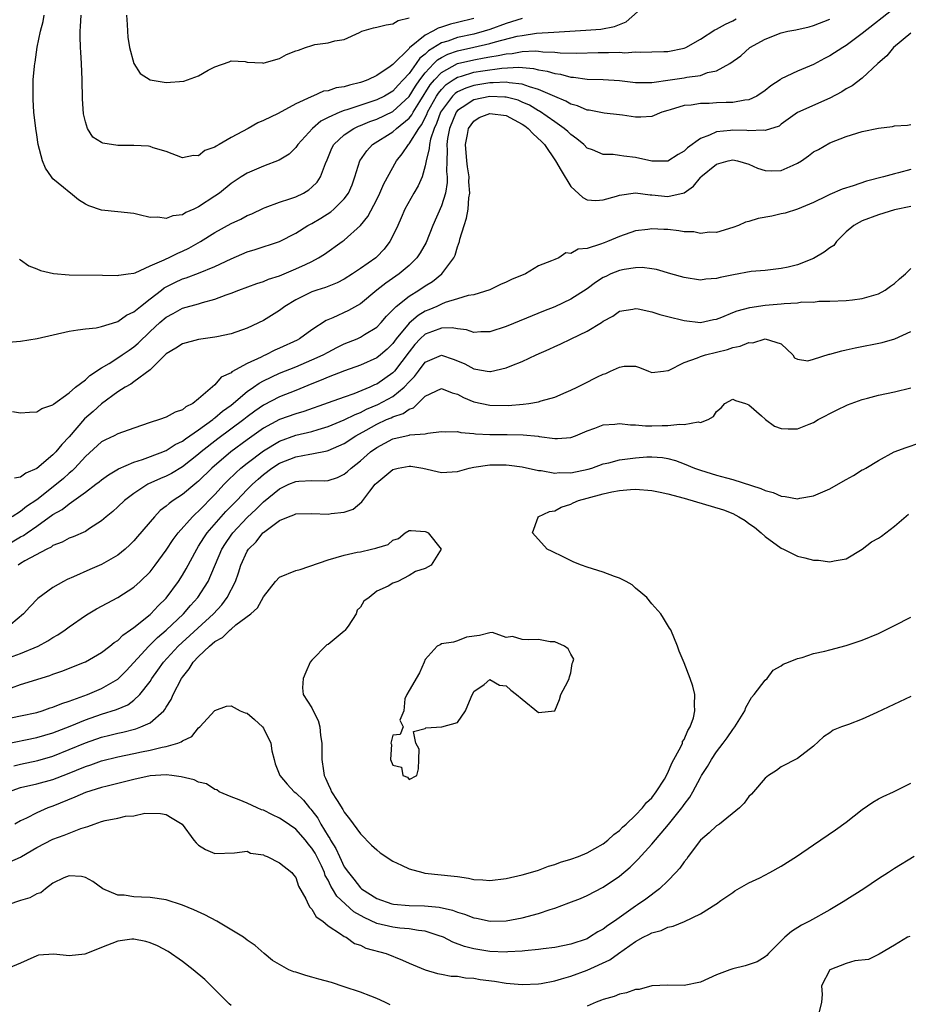
# Model space of a CAD drawing. Units: inches. Extents: x 2532000 to 2535000, y 1548000 to 1551000.
# Drawn here: x 2532135 to 2532245, y 1548465 to 1548586 of the extents above; entities that cross this region are included whole.
import ezdxf

# ---------------------------------------------------------------- set-up
doc = ezdxf.new("R2010")
doc.units = ezdxf.units.IN
doc.header["$MEASUREMENT"] = 0
doc.layers.add('LD25321548_2ft', color=43, linetype='Continuous')

msp = doc.modelspace()

# ---------------------------------------------------------------- linework, layer by layer
at = {"layer": 'LD25321548_2ft'}
for points, elevation in [([(2532134.85, 1548556.85), (2532135, 1548556.76), (2532136.01, 1548556.01), (2532137, 1548555.64), (2532137.44, 1548555.44), (2532139.08, 1548555.08), (2532141, 1548554.89), (2532145.13, 1548554.87), (2532147, 1548554.81), (2532147.14, 1548554.86), (2532148.29, 1548555), (2532149, 1548555.1), (2532149.14, 1548555.14), (2532151, 1548555.99), (2532152.74, 1548556.74), (2532153, 1548556.88), (2532153.27, 1548557), (2532154.41, 1548557.59), (2532155, 1548557.81), (2532155.79, 1548558.21), (2532157.23, 1548559), (2532159, 1548560.13), (2532161, 1548561.23), (2532162.21, 1548561.79), (2532163, 1548562.21), (2532163.56, 1548562.44), (2532165, 1548563.14), (2532165.21, 1548563.21), (2532167, 1548563.88), (2532168.28, 1548564.28), (2532169, 1548564.53), (2532169.96, 1548565), (2532170.6, 1548565.4), (2532171, 1548565.72), (2532171.64, 1548566.36), (2532172.05, 1548567), (2532172.67, 1548568.67), (2532172.88, 1548569.12), (2532173.45, 1548570.55), (2532173.69, 1548571), (2532175, 1548572.21), (2532176.16, 1548573), (2532176.74, 1548573.26), (2532177, 1548573.35), (2532178.15, 1548573.85), (2532179, 1548574.14), (2532181, 1548575.08), (2532183, 1548576.96), (2532183.78, 1548578.22), (2532184.33, 1548579), (2532185, 1548579.88), (2532186.05, 1548581), (2532186.52, 1548581.48), (2532187, 1548581.77), (2532187.81, 1548582.19), (2532189, 1548582.59), (2532191, 1548583.03), (2532193, 1548583.48), (2532193.69, 1548583.69), (2532196.38, 1548584.38), (2532197, 1548584.5), (2532198.75, 1548584.75), (2532200.9, 1548584.9), (2532204.86, 1548585.14), (2532206.72, 1548585.28), (2532208.41, 1548585.59), (2532209, 1548585.83), (2532209.84, 1548586.16), (2532213, 1548589.02)], 7742), ([(2532243, 1548587.85), (2532239, 1548584.71), (2532237, 1548583.24), (2532236.59, 1548583), (2532235, 1548581.96), (2532234.35, 1548581.65), (2532233, 1548580.9), (2532231, 1548580.08), (2532229, 1548579.11), (2532228.85, 1548579), (2532227.73, 1548578.27), (2532227, 1548577.69), (2532225.96, 1548577), (2532225, 1548576.52), (2532224.48, 1548576.48), (2532223, 1548576.21), (2532222.2, 1548576.2), (2532221, 1548576.15), (2532220.08, 1548576.08), (2532219, 1548576.06), (2532217.88, 1548575.88), (2532217, 1548575.81), (2532215.29, 1548575.29), (2532215, 1548575.22), (2532214.26, 1548575), (2532213, 1548574.47), (2532211.63, 1548574.37), (2532211, 1548574.4), (2532209.38, 1548574.62), (2532209, 1548574.69), (2532207.13, 1548574.87), (2532205.24, 1548575.24), (2532205, 1548575.26), (2532203.8, 1548575.8), (2532203, 1548576.01), (2532202.38, 1548576.38), (2532201, 1548576.95), (2532199, 1548577.82), (2532197.88, 1548578.12), (2532197, 1548578.46), (2532195.38, 1548578.62), (2532195, 1548578.71), (2532193.38, 1548578.62), (2532193, 1548578.63), (2532191, 1548578.32), (2532190.01, 1548577.99), (2532189, 1548577.53), (2532188.69, 1548577.31), (2532188.38, 1548577), (2532187, 1548575.18), (2532186.9, 1548575), (2532186.41, 1548573.59), (2532186.12, 1548573), (2532185.65, 1548571.65), (2532185.52, 1548571), (2532185.5, 1548570.5), (2532185.12, 1548569), (2532185, 1548568.36), (2532184.61, 1548567), (2532184.12, 1548565.88), (2532183.6, 1548565), (2532182.49, 1548563), (2532182.04, 1548561.96), (2532181.6, 1548561), (2532181, 1548559.7), (2532180.63, 1548559), (2532179.92, 1548558.08), (2532179, 1548557.1), (2532178.89, 1548557), (2532177, 1548555.66), (2532176.02, 1548555), (2532175, 1548554.35), (2532174.1, 1548553.9), (2532172.68, 1548553.32), (2532171.6, 1548553), (2532171, 1548552.79), (2532169, 1548551.8), (2532167.66, 1548551), (2532167, 1548550.49), (2532165, 1548549.25), (2532163, 1548548.31), (2532161, 1548547.6), (2532159.25, 1548547.25), (2532159, 1548547.19), (2532157, 1548546.9), (2532155, 1548546.35), (2532154.18, 1548545.82), (2532153, 1548545.14), (2532151, 1548543.14), (2532149, 1548541.65), (2532148.64, 1548541.36), (2532147.93, 1548541), (2532147, 1548540.43), (2532145, 1548538.96), (2532143.98, 1548538.02), (2532142.91, 1548537.09), (2532141, 1548534.85), (2532140.08, 1548533.92), (2532139.35, 1548533), (2532139, 1548532.64), (2532137, 1548530.96), (2532135.63, 1548530.37), (2532135, 1548529.88), (2532134.24, 1548529.76)], 7748), ([(2532197, 1548586.59), (2532195, 1548585.98), (2532193, 1548585.23), (2532192.29, 1548585), (2532191, 1548584.66), (2532189, 1548584.23), (2532187.8, 1548583.8), (2532187, 1548583.58), (2532185.4, 1548582.6), (2532185, 1548582.19), (2532184.33, 1548581.67), (2532183.88, 1548581), (2532183, 1548579.79), (2532182.28, 1548579), (2532181.66, 1548578.34), (2532181, 1548577.61), (2532179.98, 1548577), (2532179, 1548576.52), (2532175.3, 1548575.3), (2532175, 1548575.21), (2532174.45, 1548575), (2532173, 1548574.34), (2532172.11, 1548573.89), (2532171.07, 1548573), (2532169.24, 1548571), (2532169, 1548570.64), (2532168.17, 1548569.83), (2532166.94, 1548569.06), (2532165, 1548568.31), (2532163, 1548567.48), (2532162.24, 1548567), (2532161, 1548566.18), (2532159.57, 1548565), (2532159, 1548564.61), (2532157, 1548563.29), (2532156.39, 1548563), (2532155.41, 1548562.59), (2532155, 1548562.32), (2532153.81, 1548562.19), (2532153, 1548561.85), (2532151.97, 1548562.03), (2532151, 1548561.98), (2532149.67, 1548562.33), (2532149, 1548562.46), (2532147, 1548562.7), (2532145, 1548562.89), (2532143.43, 1548563.43), (2532143, 1548563.63), (2532142.16, 1548564.16), (2532141.17, 1548565), (2532141, 1548565.1), (2532140.31, 1548565.69), (2532139, 1548566.77), (2532138.83, 1548567), (2532138.08, 1548568.08), (2532137.71, 1548569), (2532137.17, 1548571), (2532137, 1548572.19), (2532136.87, 1548573), (2532136.65, 1548575), (2532136.55, 1548576.55), (2532136.54, 1548577), (2532136.57, 1548577.43), (2532136.57, 1548579), (2532136.71, 1548580.71), (2532136.75, 1548581), (2532136.8, 1548581.2), (2532137.05, 1548583.05), (2532137.45, 1548585), (2532137.79, 1548586.21), (2532137.93, 1548587)], 7740), ([(2532191, 1548586.6), (2532189, 1548586.07), (2532188.12, 1548585.88), (2532187, 1548585.5), (2532186.6, 1548585.4), (2532185.96, 1548585), (2532185, 1548584.52), (2532183.06, 1548582.94), (2532183, 1548582.86), (2532181, 1548580.9), (2532180.65, 1548580.65), (2532179, 1548579.55), (2532177.89, 1548579), (2532177.23, 1548578.77), (2532177, 1548578.68), (2532175.64, 1548578.36), (2532175, 1548578.12), (2532173.99, 1548578.01), (2532173, 1548577.64), (2532172.41, 1548577.59), (2532171.11, 1548577), (2532171, 1548576.96), (2532170.91, 1548576.91), (2532169, 1548576.04), (2532166.83, 1548574.83), (2532165, 1548573.98), (2532164.31, 1548573.69), (2532163.13, 1548573), (2532161, 1548571.87), (2532159.53, 1548571), (2532159.18, 1548570.82), (2532159, 1548570.67), (2532157.75, 1548570.25), (2532157, 1548569.62), (2532156.35, 1548569.65), (2532155, 1548569.37), (2532153, 1548570.16), (2532151.39, 1548570.61), (2532151, 1548570.77), (2532150.8, 1548570.8), (2532149, 1548570.89), (2532147, 1548570.89), (2532145.16, 1548571.16), (2532145, 1548571.24), (2532143.91, 1548571.91), (2532143.26, 1548573), (2532143, 1548573.81), (2532142.79, 1548574.79), (2532142.65, 1548576.65), (2532142.61, 1548579), (2532142.54, 1548581), (2532142.43, 1548582.43), (2532142.4, 1548583), (2532142.34, 1548584.34), (2532142.34, 1548585), (2532142.42, 1548585.58), (2532142.48, 1548587)], 7738), ([(2532148.08, 1548587), (2532148.16, 1548585.84), (2532148.2, 1548585), (2532148.26, 1548584.26), (2532148.47, 1548583), (2532149.01, 1548581.01), (2532149.79, 1548579.79), (2532151, 1548578.98), (2532153, 1548578.65), (2532155.16, 1548578.84), (2532157, 1548579.5), (2532158.18, 1548580.18), (2532159, 1548580.59), (2532160.76, 1548581.24), (2532161, 1548581.36), (2532162.75, 1548581.25), (2532163, 1548581.2), (2532164.89, 1548581.11), (2532165, 1548581.08), (2532165.09, 1548581.09), (2532167, 1548581.65), (2532167.87, 1548582.13), (2532169, 1548582.57), (2532169.33, 1548582.67), (2532170.22, 1548583), (2532171, 1548583.26), (2532171.36, 1548583.36), (2532173, 1548583.58), (2532173.83, 1548583.83), (2532175, 1548584), (2532176.87, 1548584.87), (2532177.18, 1548585), (2532178.59, 1548585.41), (2532179, 1548585.5), (2532180.19, 1548585.81), (2532181, 1548585.93), (2532181.66, 1548586.34), (2532183, 1548586.67)], 7736), ([(2532133, 1548546.51), (2532135, 1548546.69), (2532137.03, 1548547.03), (2532141, 1548547.94), (2532142.08, 1548548.08), (2532143, 1548548.22), (2532144.35, 1548548.35), (2532145, 1548548.5), (2532146.9, 1548549.1), (2532147, 1548549.11), (2532148.08, 1548549.92), (2532149, 1548550.31), (2532149.8, 1548551), (2532151, 1548551.91), (2532152.4, 1548553), (2532152.73, 1548553.27), (2532154.05, 1548553.95), (2532155, 1548554.4), (2532155.47, 1548554.53), (2532157, 1548555.1), (2532159, 1548555.91), (2532161, 1548556.88), (2532163, 1548557.73), (2532163.98, 1548558.02), (2532167, 1548559.02), (2532169, 1548560.04), (2532170.51, 1548561), (2532171, 1548561.25), (2532172.1, 1548561.9), (2532173.33, 1548562.67), (2532173.72, 1548563), (2532175, 1548564.29), (2532175.51, 1548565), (2532175.96, 1548566.04), (2532176.31, 1548567), (2532176.94, 1548569), (2532177.77, 1548570.23), (2532178.47, 1548571), (2532181, 1548572.57), (2532181.47, 1548573), (2532183, 1548574.25), (2532183.33, 1548574.67), (2532183.5, 1548575), (2532184.32, 1548576.32), (2532185.63, 1548578.37), (2532186.15, 1548579), (2532187, 1548579.9), (2532189, 1548581), (2532191, 1548581.48), (2532192.29, 1548581.71), (2532193, 1548581.85), (2532194.01, 1548581.99), (2532195, 1548582.23), (2532195.73, 1548582.27), (2532197, 1548582.51), (2532198.58, 1548582.58), (2532199, 1548582.55), (2532199.53, 1548582.47), (2532201, 1548582.42), (2532201.66, 1548582.34), (2532203.7, 1548582.3), (2532206.38, 1548582.38), (2532207, 1548582.38), (2532207.64, 1548582.36), (2532209, 1548582.42), (2532209.65, 1548582.35), (2532211, 1548582.46), (2532211.59, 1548582.41), (2532213, 1548582.46), (2532214.49, 1548582.49), (2532215, 1548582.52), (2532217, 1548582.9), (2532217.22, 1548583), (2532219, 1548584.04), (2532220.81, 1548585.19), (2532221, 1548585.25), (2532222.11, 1548585.89), (2532223, 1548586.31), (2532223.44, 1548586.56)], 7744), ([(2532134.01, 1548537.99), (2532135, 1548537.83), (2532136.08, 1548537.92), (2532137, 1548537.95), (2532137.63, 1548538.37), (2532139, 1548538.82), (2532139.08, 1548538.92), (2532141, 1548540.29), (2532141.79, 1548541), (2532143, 1548541.9), (2532143.55, 1548542.45), (2532145, 1548543.39), (2532145.95, 1548543.95), (2532147, 1548544.63), (2532147.56, 1548545), (2532148.4, 1548545.6), (2532149, 1548546.01), (2532149.54, 1548546.46), (2532151, 1548547.89), (2532152.21, 1548549), (2532153, 1548549.68), (2532153.87, 1548550.13), (2532155, 1548550.79), (2532157, 1548551.33), (2532157.47, 1548551.47), (2532159, 1548551.87), (2532160.41, 1548552.41), (2532161, 1548552.61), (2532161.98, 1548553), (2532164.19, 1548553.81), (2532165, 1548554.06), (2532165.65, 1548554.35), (2532167, 1548554.78), (2532169, 1548555.62), (2532170.19, 1548556.19), (2532171, 1548556.55), (2532171.83, 1548557), (2532172.54, 1548557.46), (2532174.73, 1548559), (2532175, 1548559.2), (2532176.99, 1548561.01), (2532177.9, 1548562.1), (2532179, 1548564.19), (2532179.41, 1548565), (2532179.87, 1548566.13), (2532181.44, 1548569), (2532182.16, 1548569.84), (2532182.92, 1548571), (2532183, 1548571.07), (2532184.19, 1548573), (2532184.55, 1548573.45), (2532185.22, 1548574.78), (2532185.3, 1548575), (2532186.4, 1548577), (2532186.63, 1548577.37), (2532187, 1548577.82), (2532187.59, 1548578.41), (2532188.44, 1548579), (2532189, 1548579.35), (2532189.47, 1548579.47), (2532191, 1548579.93), (2532192.12, 1548580.12), (2532194.45, 1548580.45), (2532196.55, 1548580.55), (2532198.4, 1548580.4), (2532199, 1548580.24), (2532200.08, 1548580.08), (2532201, 1548579.79), (2532201.7, 1548579.7), (2532203, 1548579.34), (2532203.33, 1548579.33), (2532205, 1548579.09), (2532207, 1548579.05), (2532209, 1548578.93), (2532211, 1548578.67), (2532211.32, 1548578.68), (2532213, 1548578.65), (2532213.29, 1548578.71), (2532215, 1548578.94), (2532217, 1548579.24), (2532217.32, 1548579.32), (2532219, 1548579.55), (2532219.9, 1548579.9), (2532221, 1548580.13), (2532222.65, 1548581), (2532224.02, 1548581.98), (2532225.1, 1548583), (2532227, 1548584.04), (2532229, 1548584.8), (2532229.83, 1548585), (2532230.81, 1548585.19), (2532232.43, 1548585.57), (2532233, 1548585.73), (2532235, 1548586.51)], 7746), ([(2532245, 1548584.76), (2532242.88, 1548583), (2532242.03, 1548581.97), (2532240.95, 1548581), (2532239, 1548579.2), (2532237.76, 1548578.24), (2532237, 1548577.9), (2532236.48, 1548577.52), (2532235, 1548576.74), (2532231.02, 1548574.98), (2532229, 1548573.5), (2532228.72, 1548573.28), (2532227, 1548572.72), (2532226.77, 1548572.77), (2532225, 1548572.71), (2532224.74, 1548572.74), (2532223, 1548572.79), (2532222.74, 1548572.74), (2532221, 1548572.56), (2532220.15, 1548572.15), (2532219, 1548571.75), (2532217.4, 1548570.6), (2532217, 1548570.2), (2532216.25, 1548569.75), (2532215, 1548568.96), (2532213, 1548568.93), (2532211, 1548569.38), (2532209.55, 1548569.55), (2532209, 1548569.66), (2532208.24, 1548569.76), (2532207, 1548569.76), (2532205.67, 1548570.33), (2532205, 1548570.57), (2532204.59, 1548571), (2532203.72, 1548571.72), (2532203, 1548572.23), (2532202.62, 1548572.62), (2532202.18, 1548573), (2532201, 1548573.79), (2532199.11, 1548575.11), (2532199, 1548575.17), (2532197.87, 1548575.87), (2532197, 1548576.24), (2532196.47, 1548576.47), (2532195, 1548576.84), (2532194.85, 1548576.85), (2532193, 1548576.92), (2532191, 1548576.52), (2532189.57, 1548575.57), (2532189, 1548575.22), (2532188.83, 1548575), (2532187.99, 1548573), (2532187.76, 1548571.76), (2532187.67, 1548571), (2532187.72, 1548570.28), (2532187.67, 1548569), (2532187.65, 1548567.65), (2532187.72, 1548567), (2532187.71, 1548566.29), (2532187.49, 1548565), (2532187, 1548563.44), (2532185.96, 1548561), (2532185.1, 1548558.9), (2532184.37, 1548557.63), (2532183.95, 1548557), (2532183, 1548556.06), (2532181.77, 1548555), (2532180.13, 1548553.87), (2532179.04, 1548553), (2532177, 1548551.31), (2532175.53, 1548550.47), (2532173.57, 1548549.57), (2532172.77, 1548549.23), (2532171, 1548548.11), (2532169.47, 1548547), (2532169.17, 1548546.83), (2532167, 1548545.82), (2532166.42, 1548545.58), (2532165.29, 1548545), (2532165, 1548544.87), (2532164.73, 1548544.73), (2532163, 1548543.92), (2532161.1, 1548542.9), (2532161, 1548542.8), (2532159.77, 1548542.23), (2532159, 1548541.31), (2532157, 1548539.58), (2532156.3, 1548539), (2532155.43, 1548538.57), (2532155, 1548538.2), (2532154.1, 1548537.9), (2532153, 1548537.28), (2532152.16, 1548537), (2532151, 1548536.65), (2532149, 1548535.96), (2532147, 1548535.23), (2532146.55, 1548535), (2532145.49, 1548534.51), (2532145, 1548534.25), (2532143, 1548532.44), (2532141.7, 1548531), (2532141.35, 1548530.65), (2532141, 1548530.37), (2532140.29, 1548529.71), (2532139.45, 1548529), (2532137, 1548527.09), (2532135.74, 1548526.26), (2532135, 1548525.65), (2532133.95, 1548525)], 7750), ([(2532133, 1548521.31), (2532135, 1548522.5), (2532135.34, 1548522.66), (2532135.8, 1548523), (2532137, 1548523.83), (2532139, 1548525.26), (2532140.12, 1548525.88), (2532141, 1548526.6), (2532141.58, 1548527), (2532143, 1548528.03), (2532144.3, 1548529), (2532144.69, 1548529.31), (2532145, 1548529.56), (2532145.84, 1548530.16), (2532147.1, 1548530.9), (2532149, 1548531.74), (2532150.07, 1548532.07), (2532152.56, 1548533), (2532152.86, 1548533.14), (2532153, 1548533.18), (2532154.09, 1548533.91), (2532155, 1548534.35), (2532155.36, 1548534.64), (2532157, 1548535.75), (2532158.75, 1548537), (2532158.88, 1548537.12), (2532159, 1548537.2), (2532159.96, 1548538.04), (2532161, 1548538.8), (2532163, 1548540.46), (2532163.78, 1548541), (2532164.49, 1548541.51), (2532165, 1548541.78), (2532167, 1548542.73), (2532169, 1548543.53), (2532171, 1548544.37), (2532172.38, 1548545), (2532173, 1548545.34), (2532174.08, 1548545.92), (2532175, 1548546.35), (2532176.59, 1548547), (2532177, 1548547.18), (2532177.5, 1548547.5), (2532179, 1548548.41), (2532179.55, 1548549), (2532180.21, 1548549.79), (2532181.42, 1548551), (2532183, 1548552.26), (2532184.22, 1548553), (2532185, 1548553.53), (2532185.91, 1548554.09), (2532187.04, 1548555), (2532188.52, 1548557), (2532188.68, 1548557.32), (2532189, 1548558.35), (2532189.24, 1548559), (2532189.29, 1548559.29), (2532189.82, 1548561), (2532190.12, 1548561.88), (2532190.29, 1548563), (2532190.4, 1548564.4), (2532190.52, 1548565), (2532190.41, 1548566.41), (2532190.42, 1548567), (2532190.24, 1548568.24), (2532190.15, 1548569), (2532189.99, 1548571), (2532190.24, 1548572.24), (2532190.35, 1548573), (2532191, 1548573.88), (2532191.67, 1548574.33), (2532193, 1548574.84), (2532195, 1548574.61), (2532197, 1548573.54), (2532197.32, 1548573.32), (2532197.73, 1548573), (2532198.33, 1548572.33), (2532199.36, 1548571.36), (2532199.72, 1548571), (2532201.1, 1548569), (2532201.78, 1548567.78), (2532203, 1548565.82), (2532204.47, 1548564.47), (2532205, 1548564.16), (2532206.1, 1548564.1), (2532207, 1548564.15), (2532208.62, 1548564.62), (2532209, 1548564.75), (2532210.97, 1548565.03), (2532212.8, 1548564.8), (2532213, 1548564.8), (2532215, 1548564.58), (2532217, 1548565.04), (2532218.16, 1548565.84), (2532219, 1548566.93), (2532219.07, 1548567), (2532221, 1548568.58), (2532222.43, 1548569), (2532223, 1548569.12), (2532223.61, 1548569), (2532225, 1548568.59), (2532226.08, 1548568.08), (2532227, 1548567.8), (2532227.76, 1548567.76), (2532229, 1548567.8), (2532230.46, 1548568.46), (2532231, 1548568.68), (2532231.49, 1548569), (2532232.38, 1548569.62), (2532233, 1548570.11), (2532233.6, 1548570.4), (2532235, 1548571.23), (2532237, 1548572), (2532239, 1548572.61), (2532241, 1548573.03), (2532242.76, 1548573.24), (2532243, 1548573.3), (2532244.59, 1548573.41), (2532245, 1548573.49)], 7752), ([(2532245, 1548567.9), (2532243.49, 1548567.49), (2532243, 1548567.38), (2532241.64, 1548567), (2532239.54, 1548566.46), (2532237.88, 1548565.88), (2532236.51, 1548565.49), (2532235, 1548564.82), (2532234.6, 1548564.6), (2532233, 1548563.83), (2532231, 1548563.01), (2532229.47, 1548562.53), (2532229, 1548562.43), (2532227.84, 1548562.16), (2532226.15, 1548561.85), (2532225, 1548561.5), (2532224.59, 1548561.41), (2532223.7, 1548561), (2532223, 1548560.75), (2532221, 1548560.13), (2532220.15, 1548560.15), (2532219, 1548559.99), (2532218.19, 1548560.19), (2532217, 1548560.23), (2532216.35, 1548560.35), (2532215, 1548560.5), (2532214.5, 1548560.5), (2532213, 1548560.59), (2532212.5, 1548560.5), (2532211, 1548560.32), (2532209, 1548559.63), (2532207.51, 1548559), (2532207.13, 1548558.87), (2532206.67, 1548558.67), (2532205, 1548558.14), (2532203.92, 1548558.08), (2532203, 1548557.55), (2532202.38, 1548557.62), (2532201.52, 1548557), (2532201, 1548556.81), (2532200.61, 1548556.61), (2532199, 1548555.99), (2532197.39, 1548555), (2532195.67, 1548554.33), (2532195, 1548553.98), (2532194.31, 1548553.69), (2532192.98, 1548553.02), (2532191, 1548552.42), (2532190.32, 1548552.32), (2532189, 1548551.91), (2532187.46, 1548551.47), (2532187, 1548551.27), (2532186.44, 1548551), (2532185.44, 1548550.56), (2532185, 1548550.4), (2532184.12, 1548549.88), (2532183, 1548548.93), (2532181.41, 1548547), (2532181, 1548546.42), (2532180.29, 1548545.71), (2532179.47, 1548545), (2532179, 1548544.62), (2532177, 1548543.74), (2532175.02, 1548543.02), (2532173, 1548542.25), (2532172.13, 1548541.87), (2532171, 1548541.43), (2532169, 1548540.59), (2532167, 1548539.82), (2532165, 1548538.8), (2532163.94, 1548538.06), (2532163, 1548537.34), (2532162.58, 1548537), (2532159.39, 1548534.61), (2532157.31, 1548533), (2532157, 1548532.73), (2532155, 1548531.16), (2532153.65, 1548530.35), (2532153, 1548530.01), (2532152.28, 1548529.72), (2532150.71, 1548529), (2532149, 1548527.86), (2532147.82, 1548527), (2532147, 1548526.2), (2532146.38, 1548525.62), (2532145.59, 1548525), (2532145, 1548524.47), (2532143.52, 1548523.52), (2532143, 1548523.16), (2532141.5, 1548522.5), (2532141, 1548522.34), (2532140.14, 1548521.86), (2532139, 1548521.43), (2532138.76, 1548521.24), (2532138.22, 1548521), (2532135.52, 1548519.52), (2532135, 1548519.21), (2532134.71, 1548519)], 7754), ([(2532245, 1548563.36), (2532243, 1548562.94), (2532241, 1548562.31), (2532239, 1548561.57), (2532238.62, 1548561.38), (2532237.97, 1548561), (2532237, 1548560.19), (2532235.83, 1548559), (2532235.48, 1548558.52), (2532235, 1548558.23), (2532234.32, 1548557.68), (2532233, 1548556.93), (2532231, 1548556.15), (2532229.84, 1548555.84), (2532229, 1548555.66), (2532227, 1548555.44), (2532225.29, 1548555.29), (2532223.1, 1548554.9), (2532221.44, 1548554.56), (2532221, 1548554.43), (2532219.66, 1548554.34), (2532219, 1548554.25), (2532217, 1548554.55), (2532215.36, 1548555), (2532213.57, 1548555.57), (2532213, 1548555.62), (2532211.82, 1548555.82), (2532211, 1548555.76), (2532209.57, 1548555.57), (2532209, 1548555.44), (2532207.93, 1548555), (2532207.3, 1548554.7), (2532207, 1548554.55), (2532206.05, 1548553.95), (2532205, 1548553.15), (2532203, 1548551.88), (2532201, 1548550.95), (2532199.6, 1548550.4), (2532197.53, 1548549.53), (2532195, 1548548.52), (2532193, 1548547.86), (2532191.86, 1548547.86), (2532191, 1548547.78), (2532190.1, 1548548.1), (2532189, 1548548.2), (2532188.33, 1548548.33), (2532187, 1548548.29), (2532185.89, 1548547.89), (2532185, 1548547.54), (2532184.39, 1548547), (2532183.72, 1548546.28), (2532183, 1548545.39), (2532181.22, 1548543), (2532181, 1548542.76), (2532179, 1548541.39), (2532178.72, 1548541.28), (2532178.16, 1548541), (2532176.19, 1548540.19), (2532175, 1548539.79), (2532173, 1548539.09), (2532170, 1548538), (2532169, 1548537.71), (2532167, 1548537.02), (2532165, 1548535.92), (2532163, 1548534.48), (2532160.99, 1548533), (2532158.64, 1548531), (2532157, 1548529.39), (2532156.79, 1548529.21), (2532156.52, 1548529), (2532155, 1548527.73), (2532153.86, 1548527), (2532153.36, 1548526.64), (2532153, 1548526.3), (2532152.25, 1548525.75), (2532151.54, 1548525), (2532149.46, 1548522.54), (2532149, 1548522.03), (2532148.49, 1548521.51), (2532147.92, 1548521), (2532147, 1548520.25), (2532145, 1548519.1), (2532143.54, 1548518.46), (2532141.55, 1548517.55), (2532140.77, 1548517.23), (2532140.31, 1548517), (2532139, 1548516.25), (2532137.11, 1548514.89), (2532136.13, 1548513.87), (2532135.36, 1548513), (2532132.99, 1548511)], 7756), ([(2532133.61, 1548507.61), (2532135, 1548508.09), (2532137.15, 1548509), (2532138.36, 1548509.64), (2532139, 1548510.07), (2532139.61, 1548510.39), (2532140.49, 1548511), (2532141, 1548511.39), (2532143, 1548512.79), (2532143.33, 1548513), (2532144.38, 1548513.62), (2532147, 1548515.01), (2532149, 1548516.3), (2532149.78, 1548517), (2532151, 1548518.19), (2532151.63, 1548519), (2532153, 1548520.84), (2532153.84, 1548522.16), (2532154.47, 1548523), (2532156.24, 1548525), (2532156.63, 1548525.37), (2532157, 1548525.69), (2532159, 1548527.75), (2532160.15, 1548529), (2532160.57, 1548529.43), (2532161.58, 1548530.42), (2532162.22, 1548531), (2532163, 1548531.63), (2532165, 1548533.13), (2532167, 1548534.33), (2532169, 1548535.06), (2532171, 1548535.54), (2532171.78, 1548535.78), (2532173, 1548536.13), (2532175, 1548536.95), (2532176.35, 1548537.65), (2532177, 1548537.89), (2532177.73, 1548538.27), (2532179.14, 1548538.86), (2532181, 1548539.87), (2532182.4, 1548541), (2532183, 1548541.66), (2532183.66, 1548542.34), (2532184.16, 1548543), (2532185, 1548544.09), (2532187, 1548544.98), (2532188.47, 1548544.47), (2532189, 1548544.27), (2532189.88, 1548543.88), (2532191, 1548543.26), (2532191.24, 1548543.24), (2532192.66, 1548543), (2532193, 1548542.95), (2532193.05, 1548542.95), (2532195, 1548543.39), (2532195.69, 1548543.69), (2532197, 1548544.2), (2532198.7, 1548545), (2532200.31, 1548545.69), (2532201, 1548546.03), (2532201.68, 1548546.32), (2532203.02, 1548547), (2532205, 1548547.95), (2532206.77, 1548549), (2532207, 1548549.15), (2532208.2, 1548549.8), (2532209, 1548550.39), (2532210.66, 1548550.66), (2532211, 1548550.73), (2532211.3, 1548550.7), (2532213, 1548550.31), (2532213.99, 1548549.99), (2532215, 1548549.76), (2532217, 1548549.23), (2532219, 1548548.99), (2532220.64, 1548549.36), (2532221, 1548549.41), (2532221.66, 1548549.66), (2532223, 1548550.23), (2532223.55, 1548550.45), (2532225.13, 1548550.87), (2532227, 1548551.13), (2532229, 1548551.3), (2532229.36, 1548551.36), (2532231, 1548551.43), (2532231.55, 1548551.55), (2532233, 1548551.53), (2532233.63, 1548551.63), (2532235, 1548551.63), (2532237, 1548551.73), (2532237.81, 1548551.81), (2532239, 1548551.98), (2532241, 1548552.55), (2532241.85, 1548553), (2532242.51, 1548553.49), (2532243, 1548553.82), (2532243.62, 1548554.38), (2532244.35, 1548555), (2532245, 1548555.69)], 7758), ([(2532133.86, 1548503.86), (2532135, 1548504.26), (2532138.62, 1548505.38), (2532139, 1548505.53), (2532140.09, 1548505.91), (2532142.88, 1548507), (2532143, 1548507.06), (2532145, 1548508.2), (2532146.04, 1548509), (2532146.56, 1548509.44), (2532147, 1548509.7), (2532147.63, 1548510.37), (2532148.59, 1548511), (2532149, 1548511.29), (2532151, 1548512.9), (2532151.11, 1548513), (2532152.01, 1548513.99), (2532153, 1548514.94), (2532154.51, 1548517), (2532155, 1548517.76), (2532155.46, 1548518.54), (2532156.77, 1548521), (2532157, 1548521.34), (2532157.63, 1548522.37), (2532158.07, 1548523), (2532160.37, 1548525.63), (2532161.71, 1548527), (2532163, 1548528.36), (2532163.64, 1548529), (2532164.35, 1548529.65), (2532165, 1548530.21), (2532166.06, 1548531), (2532167, 1548531.61), (2532169, 1548532.4), (2532170.73, 1548532.73), (2532171, 1548532.76), (2532172.87, 1548533.13), (2532173, 1548533.16), (2532175, 1548534.03), (2532176.44, 1548535), (2532177.69, 1548535.69), (2532179, 1548536.44), (2532180.23, 1548537), (2532180.78, 1548537.22), (2532181, 1548537.34), (2532182.26, 1548537.74), (2532183, 1548538.28), (2532183.54, 1548538.46), (2532184.08, 1548539), (2532185, 1548539.88), (2532187, 1548540.84), (2532188.31, 1548540.31), (2532189, 1548540.14), (2532189.73, 1548539.73), (2532191, 1548539.2), (2532193, 1548538.77), (2532195.24, 1548538.76), (2532197.09, 1548538.91), (2532197.79, 1548539), (2532199, 1548539.2), (2532199.32, 1548539.32), (2532201, 1548539.79), (2532202.4, 1548540.4), (2532203, 1548540.64), (2532203.78, 1548541), (2532204.6, 1548541.4), (2532206.28, 1548542.28), (2532207, 1548542.62), (2532207.31, 1548542.69), (2532207.91, 1548543), (2532209, 1548543.49), (2532209.6, 1548543.6), (2532211, 1548543.59), (2532211.46, 1548543.46), (2532212.61, 1548543), (2532213, 1548542.82), (2532214.43, 1548543), (2532215, 1548543.05), (2532215.07, 1548543.07), (2532217, 1548544.04), (2532218.63, 1548544.63), (2532219, 1548544.81), (2532219.63, 1548545), (2532222.35, 1548545.65), (2532223, 1548545.92), (2532223.94, 1548546.06), (2532225, 1548546.55), (2532225.5, 1548546.5), (2532227, 1548547), (2532229, 1548546.35), (2532230.42, 1548545), (2532230.65, 1548544.65), (2532231, 1548544.47), (2532232.27, 1548544.27), (2532233, 1548544.47), (2532234.93, 1548545.07), (2532235, 1548545.07), (2532236.48, 1548545.52), (2532237, 1548545.62), (2532238.13, 1548545.87), (2532241.45, 1548546.55), (2532243.03, 1548546.97), (2532245, 1548547.91)], 7760), ([(2532133, 1548499.96), (2532135, 1548500.37), (2532137, 1548500.8), (2532137.67, 1548501), (2532138.65, 1548501.35), (2532139, 1548501.45), (2532140.09, 1548501.91), (2532141, 1548502.19), (2532143.26, 1548503), (2532145, 1548503.76), (2532147, 1548504.92), (2532148.05, 1548505.95), (2532150.84, 1548509), (2532151.93, 1548510.07), (2532153, 1548510.99), (2532155.13, 1548513), (2532156, 1548514), (2532156.89, 1548515), (2532158.16, 1548517), (2532159.87, 1548521), (2532160.31, 1548521.69), (2532161, 1548522.71), (2532161.21, 1548523), (2532163, 1548524.91), (2532164.09, 1548525.91), (2532165, 1548526.82), (2532167, 1548528.46), (2532168.15, 1548529), (2532169, 1548529.36), (2532169.4, 1548529.4), (2532171, 1548529.46), (2532172.57, 1548529.43), (2532173, 1548529.47), (2532174.15, 1548529.85), (2532175, 1548530.27), (2532175.41, 1548530.59), (2532175.84, 1548531), (2532177, 1548531.91), (2532178.23, 1548533), (2532179, 1548533.56), (2532181, 1548534.63), (2532183, 1548535.07), (2532183.1, 1548535.1), (2532185, 1548535.25), (2532185.34, 1548535.34), (2532187, 1548535.52), (2532187.47, 1548535.47), (2532189, 1548535.51), (2532189.39, 1548535.39), (2532191, 1548535.27), (2532191.23, 1548535.23), (2532193, 1548535.15), (2532195.14, 1548535.14), (2532197.1, 1548535.1), (2532198.94, 1548534.94), (2532199.09, 1548534.91), (2532201, 1548534.67), (2532201.34, 1548534.66), (2532203, 1548534.78), (2532203.57, 1548535), (2532205, 1548535.61), (2532205.95, 1548535.95), (2532207, 1548536.37), (2532208.45, 1548536.45), (2532209, 1548536.52), (2532210.35, 1548536.35), (2532211, 1548536.35), (2532212.24, 1548536.24), (2532213, 1548536.24), (2532214.29, 1548536.29), (2532215, 1548536.28), (2532216.45, 1548536.45), (2532217, 1548536.39), (2532218.71, 1548536.71), (2532219, 1548536.64), (2532219.96, 1548537), (2532220.63, 1548537.37), (2532221, 1548538), (2532221.56, 1548538.44), (2532222.04, 1548539), (2532223, 1548539.51), (2532223.35, 1548539.35), (2532224.58, 1548539), (2532225, 1548538.81), (2532226.54, 1548537.47), (2532227, 1548537.04), (2532227.07, 1548537), (2532228.17, 1548536.17), (2532229, 1548535.9), (2532229.86, 1548535.86), (2532231, 1548535.84), (2532232.45, 1548536.45), (2532233, 1548536.66), (2532233.54, 1548537), (2532235.82, 1548538.18), (2532237.19, 1548538.81), (2532239, 1548539.49), (2532239.65, 1548539.65), (2532241, 1548540.03), (2532243, 1548540.45), (2532245, 1548540.93)], 7762), ([(2532133, 1548496.87), (2532137, 1548497.7), (2532139, 1548498.29), (2532139.5, 1548498.5), (2532141.11, 1548499.11), (2532143, 1548499.87), (2532145, 1548500.57), (2532146.84, 1548501.16), (2532148.24, 1548501.76), (2532149, 1548502.31), (2532149.75, 1548503), (2532151, 1548504.63), (2532151.23, 1548505), (2532151.97, 1548506.03), (2532152.64, 1548507), (2532154.47, 1548509), (2532158.84, 1548513), (2532159.88, 1548514.12), (2532160.54, 1548515), (2532161.55, 1548517), (2532161.93, 1548518.07), (2532162.22, 1548519), (2532163, 1548520.75), (2532163.16, 1548521), (2532164.1, 1548521.9), (2532164.95, 1548523), (2532165, 1548523.05), (2532167, 1548524.51), (2532168.1, 1548525), (2532168.77, 1548525.23), (2532169, 1548525.35), (2532171, 1548525.4), (2532173, 1548525.3), (2532173.38, 1548525.38), (2532175, 1548525.55), (2532176.08, 1548525.92), (2532177.18, 1548526.82), (2532177.3, 1548527), (2532178.15, 1548528.15), (2532178.82, 1548529), (2532179, 1548529.2), (2532180.01, 1548529.99), (2532181, 1548530.83), (2532181.67, 1548531), (2532183, 1548531.26), (2532183.24, 1548531.24), (2532184.7, 1548531), (2532187, 1548530.48), (2532189, 1548530.6), (2532190.45, 1548531), (2532191, 1548531.12), (2532193, 1548531.42), (2532195, 1548531.41), (2532195.38, 1548531.38), (2532197, 1548531.14), (2532199, 1548530.7), (2532199.31, 1548530.69), (2532201, 1548530.39), (2532201.56, 1548530.44), (2532203, 1548530.42), (2532205.13, 1548530.87), (2532205.58, 1548531), (2532207, 1548531.52), (2532207.67, 1548531.67), (2532209, 1548532.02), (2532211, 1548532.29), (2532212.4, 1548532.4), (2532213, 1548532.4), (2532214.32, 1548532.32), (2532215, 1548532.2), (2532215.94, 1548531.94), (2532217, 1548531.54), (2532218.29, 1548531), (2532219, 1548530.74), (2532221, 1548530.12), (2532222.22, 1548529.78), (2532223, 1548529.6), (2532226.49, 1548528.49), (2532227, 1548528.22), (2532227.98, 1548527.98), (2532229, 1548527.52), (2532229.5, 1548527.5), (2532231, 1548527.22), (2532231.28, 1548527.28), (2532233, 1548527.57), (2532235, 1548528.45), (2532236.63, 1548529.37), (2532237, 1548529.6), (2532237.93, 1548530.07), (2532239, 1548530.78), (2532239.16, 1548530.84), (2532239.43, 1548531), (2532241, 1548531.94), (2532242.97, 1548533.03), (2532244.43, 1548533.57), (2532246.11, 1548534.11)], 7764), ([(2532134.18, 1548494.18), (2532135, 1548494.41), (2532137.13, 1548494.87), (2532139, 1548495.4), (2532141, 1548496.2), (2532143, 1548497.06), (2532145, 1548497.74), (2532146.02, 1548497.98), (2532147, 1548498.24), (2532147.63, 1548498.37), (2532149.23, 1548498.77), (2532149.85, 1548499), (2532151, 1548499.52), (2532152.7, 1548501), (2532152.84, 1548501.16), (2532153, 1548501.45), (2532153.6, 1548502.4), (2532153.86, 1548503), (2532154.88, 1548505), (2532155, 1548505.17), (2532155.82, 1548506.18), (2532156.32, 1548507), (2532157, 1548507.72), (2532158.35, 1548509), (2532159, 1548509.55), (2532159.94, 1548510.06), (2532160.88, 1548511), (2532161, 1548511.1), (2532161.61, 1548511.61), (2532163.44, 1548513), (2532164.29, 1548513.71), (2532165, 1548515.08), (2532166.49, 1548517), (2532167, 1548517.52), (2532169, 1548518.34), (2532169.54, 1548518.46), (2532173, 1548519.67), (2532175, 1548520.26), (2532176.6, 1548520.6), (2532177, 1548520.65), (2532178.35, 1548521), (2532178.91, 1548521.09), (2532179, 1548521.13), (2532180.42, 1548521.58), (2532181, 1548522.09), (2532181.68, 1548522.32), (2532182.52, 1548523), (2532183, 1548523.31), (2532183.28, 1548523.28), (2532185, 1548523.17), (2532185.13, 1548523.13), (2532185.35, 1548523), (2532186.99, 1548521), (2532185.75, 1548519), (2532185, 1548518.6), (2532183.79, 1548518.21), (2532183, 1548517.74), (2532181.6, 1548517), (2532181, 1548516.76), (2532180.42, 1548516.42), (2532179, 1548515.81), (2532178.06, 1548515), (2532177.43, 1548514.57), (2532177, 1548513.83), (2532176.57, 1548513.43), (2532176.45, 1548513), (2532175.47, 1548511.47), (2532175.08, 1548510.92), (2532175, 1548510.83), (2532173, 1548509.19), (2532172.86, 1548509.14), (2532171, 1548507.25), (2532170.8, 1548507), (2532170.23, 1548505.77), (2532169.9, 1548505), (2532169.84, 1548503.84), (2532169.91, 1548503), (2532171, 1548501.37), (2532171.16, 1548501), (2532171.79, 1548499.79), (2532171.96, 1548499), (2532172.04, 1548497.96), (2532172.22, 1548497), (2532172.24, 1548496.24), (2532172.22, 1548495), (2532172.41, 1548493.59), (2532172.51, 1548493), (2532172.69, 1548492.69), (2532173, 1548491.92), (2532173.3, 1548491.3), (2532173.43, 1548491), (2532174.1, 1548489.9), (2532174.82, 1548488.82), (2532175, 1548488.47), (2532175.66, 1548487.66), (2532177, 1548485.78), (2532178.38, 1548484.38), (2532179, 1548483.8), (2532179.44, 1548483.44), (2532181, 1548482.42), (2532182.08, 1548481.92), (2532183, 1548481.45), (2532184.69, 1548481), (2532184.94, 1548480.94), (2532188.58, 1548480.58), (2532189, 1548480.5), (2532190.33, 1548480.33), (2532191, 1548480.16), (2532192.12, 1548480.12), (2532193, 1548480.03), (2532195, 1548480.27), (2532197, 1548480.71), (2532198.02, 1548481), (2532199, 1548481.3), (2532200.22, 1548481.78), (2532201, 1548482), (2532201.72, 1548482.28), (2532203, 1548482.65), (2532203.93, 1548483), (2532205, 1548483.44), (2532205.98, 1548483.98), (2532207, 1548484.57), (2532207.55, 1548485), (2532208.29, 1548485.71), (2532209, 1548486.21), (2532209.39, 1548486.61), (2532209.84, 1548487), (2532211, 1548488.1), (2532211.87, 1548489), (2532212.33, 1548489.67), (2532213, 1548490.26), (2532213.56, 1548491), (2532214.56, 1548492.56), (2532215, 1548493.34), (2532215.48, 1548494.52), (2532216.63, 1548496.63), (2532216.78, 1548497), (2532216.81, 1548497.19), (2532217, 1548497.44), (2532217.44, 1548498.56), (2532217.73, 1548499), (2532218.15, 1548500.15), (2532218.33, 1548501), (2532218.26, 1548501.74), (2532218.32, 1548503), (2532218.06, 1548504.06), (2532217.73, 1548505), (2532217, 1548506.95), (2532216.38, 1548508.38), (2532216.17, 1548509), (2532215.35, 1548511), (2532215.2, 1548511.2), (2532214.46, 1548512.46), (2532214.12, 1548513), (2532213, 1548514.22), (2532212.39, 1548515), (2532211.64, 1548515.64), (2532211, 1548516.16), (2532210.56, 1548516.56), (2532209.83, 1548517), (2532209, 1548517.41), (2532208.38, 1548517.62), (2532207, 1548518.14), (2532205, 1548518.76), (2532204.33, 1548519), (2532203.38, 1548519.38), (2532202.04, 1548520.04), (2532200.68, 1548520.68), (2532200.08, 1548521), (2532198.27, 1548523), (2532198.94, 1548524.94), (2532198.94, 1548525), (2532200.36, 1548525.64), (2532201, 1548525.74), (2532201.82, 1548526.18), (2532203, 1548526.56), (2532203.28, 1548526.72), (2532203.93, 1548527), (2532205, 1548527.3), (2532207, 1548527.83), (2532208.05, 1548528.05), (2532209, 1548528.23), (2532210.35, 1548528.35), (2532211, 1548528.4), (2532213, 1548528.25), (2532214.02, 1548528.02), (2532215, 1548527.83), (2532217, 1548527.3), (2532221.85, 1548525.85), (2532223, 1548525.4), (2532223.77, 1548525), (2532224.53, 1548524.53), (2532225, 1548524.16), (2532225.7, 1548523.7), (2532226.52, 1548523), (2532227, 1548522.53), (2532229, 1548521.12), (2532229.29, 1548521), (2532231, 1548520.13), (2532231.93, 1548519.93), (2532233, 1548519.62), (2532233.61, 1548519.61), (2532235, 1548519.42), (2532235.55, 1548519.55), (2532237, 1548519.79), (2532239, 1548520.98), (2532240.13, 1548521.87), (2532241, 1548522.34), (2532241.39, 1548522.61), (2532243, 1548523.82), (2532244.71, 1548525.29)], 7766), ([(2532133.51, 1548491), (2532135, 1548491.51), (2532137, 1548491.99), (2532139, 1548492.52), (2532140.8, 1548493.2), (2532143, 1548494.1), (2532143.68, 1548494.32), (2532145, 1548494.81), (2532147, 1548495.31), (2532149, 1548495.71), (2532149.92, 1548495.92), (2532151, 1548496.12), (2532152.51, 1548496.51), (2532153, 1548496.58), (2532154.42, 1548497), (2532154.85, 1548497.15), (2532155, 1548497.3), (2532156.16, 1548497.84), (2532157, 1548498.88), (2532157.14, 1548499), (2532159, 1548501.05), (2532160.44, 1548501.56), (2532161, 1548501.61), (2532162.12, 1548501), (2532162.75, 1548500.75), (2532163, 1548500.72), (2532163.91, 1548499.91), (2532164.89, 1548499), (2532165, 1548498.84), (2532165.92, 1548497), (2532166.06, 1548496.06), (2532166.32, 1548495), (2532166.44, 1548494.44), (2532167.05, 1548493), (2532167.95, 1548491.95), (2532168.82, 1548491), (2532169, 1548490.87), (2532169.94, 1548489.94), (2532170.69, 1548489), (2532170.85, 1548488.85), (2532171, 1548488.66), (2532171.73, 1548487.73), (2532172.12, 1548487), (2532173, 1548485.51), (2532173.21, 1548485.21), (2532173.31, 1548485), (2532173.97, 1548483.97), (2532174.39, 1548483), (2532175, 1548481.73), (2532175.5, 1548481), (2532176.19, 1548480.19), (2532177, 1548479.12), (2532177.14, 1548479), (2532179, 1548477.81), (2532180.86, 1548477.14), (2532181.08, 1548477.08), (2532183, 1548476.94), (2532184.91, 1548476.91), (2532186.74, 1548476.74), (2532188.37, 1548476.37), (2532189, 1548476.11), (2532189.86, 1548475.86), (2532191, 1548475.4), (2532191.35, 1548475.35), (2532193.02, 1548474.98), (2532195, 1548475.02), (2532197, 1548475.41), (2532199, 1548475.96), (2532200.45, 1548476.45), (2532201, 1548476.61), (2532202.75, 1548477.25), (2532204.19, 1548477.81), (2532205, 1548478.16), (2532207, 1548479.19), (2532209, 1548480.58), (2532210.32, 1548481.68), (2532211.32, 1548482.68), (2532213, 1548484.5), (2532215.06, 1548486.94), (2532216.71, 1548489), (2532216.83, 1548489.17), (2532217, 1548489.43), (2532217.69, 1548490.31), (2532218.09, 1548491), (2532219, 1548492.77), (2532219.14, 1548493), (2532219.89, 1548494.11), (2532220.37, 1548495), (2532221, 1548495.94), (2532221.83, 1548497), (2532222.33, 1548497.67), (2532223, 1548498.68), (2532223.26, 1548499), (2532224.49, 1548501), (2532224.61, 1548501.39), (2532225.34, 1548502.66), (2532225.64, 1548503), (2532227, 1548504.78), (2532227.24, 1548505), (2532227.98, 1548506.02), (2532229, 1548506.57), (2532229.24, 1548506.76), (2532229.9, 1548507), (2532231, 1548507.46), (2532231.58, 1548507.58), (2532233, 1548508.07), (2532234.37, 1548508.37), (2532235, 1548508.55), (2532237, 1548509.06), (2532239, 1548509.74), (2532241, 1548510.56), (2532241.94, 1548511), (2532243, 1548511.53), (2532245, 1548512.57)], 7768), ([(2532245, 1548502.76), (2532240.79, 1548500.79), (2532239, 1548499.97), (2532237.3, 1548499.3), (2532236.43, 1548499), (2532235.41, 1548498.59), (2532235, 1548498.27), (2532234.22, 1548497.78), (2532233, 1548496.64), (2532231, 1548495.09), (2532229, 1548494.07), (2532228.39, 1548493.61), (2532227.44, 1548493), (2532227, 1548492.67), (2532225.58, 1548491), (2532225.31, 1548490.7), (2532225, 1548490.4), (2532224.42, 1548489.58), (2532223.84, 1548489), (2532221.35, 1548487), (2532221, 1548486.78), (2532220.07, 1548485.93), (2532219, 1548485.02), (2532217.5, 1548483), (2532217.31, 1548482.69), (2532217, 1548482.33), (2532216.46, 1548481.54), (2532215.99, 1548481), (2532215, 1548479.99), (2532213.95, 1548479), (2532212.27, 1548477.73), (2532211.24, 1548477), (2532211, 1548476.85), (2532208.38, 1548475), (2532207.55, 1548474.45), (2532207, 1548474), (2532206.34, 1548473.66), (2532205.32, 1548473), (2532205, 1548472.83), (2532203, 1548472.17), (2532201, 1548471.76), (2532199.58, 1548471.58), (2532199, 1548471.48), (2532197.33, 1548471.33), (2532197, 1548471.28), (2532195.2, 1548471.2), (2532195, 1548471.17), (2532193, 1548471.25), (2532191, 1548471.57), (2532189.87, 1548471.87), (2532188.41, 1548472.41), (2532187.27, 1548473), (2532187, 1548473.12), (2532186.84, 1548473.16), (2532185, 1548473.78), (2532184.15, 1548473.85), (2532183, 1548474.06), (2532181.86, 1548474.14), (2532181, 1548474.25), (2532179, 1548474.71), (2532177.44, 1548475.44), (2532176.17, 1548476.17), (2532174.09, 1548478.09), (2532173.55, 1548479), (2532173.34, 1548479.34), (2532173, 1548480.06), (2532172.65, 1548480.65), (2532172.55, 1548481), (2532172.18, 1548481.82), (2532171.61, 1548483), (2532171.4, 1548483.4), (2532171, 1548484.04), (2532170.55, 1548484.55), (2532170.2, 1548485), (2532169, 1548486.36), (2532167.44, 1548487.44), (2532167, 1548487.73), (2532166.14, 1548488.14), (2532165, 1548488.71), (2532164.78, 1548488.78), (2532164.23, 1548489), (2532163, 1548489.57), (2532162.01, 1548489.99), (2532161, 1548490.35), (2532159.55, 1548491), (2532159.23, 1548491.23), (2532159, 1548491.29), (2532157.97, 1548491.97), (2532157, 1548492.16), (2532156.45, 1548492.45), (2532154.83, 1548492.83), (2532153.67, 1548493), (2532153, 1548493.09), (2532151, 1548492.97), (2532149, 1548492.53), (2532147, 1548492.01), (2532145.7, 1548491.7), (2532145, 1548491.51), (2532143, 1548490.91), (2532141.69, 1548490.31), (2532139, 1548489.22), (2532138.37, 1548489), (2532137, 1548488.4), (2532135.73, 1548487.73), (2532135, 1548487.38), (2532134.27, 1548487)], 7770), ([(2532133.66, 1548482.34), (2532135, 1548482.92), (2532135.12, 1548483), (2532137, 1548484.1), (2532139, 1548485.14), (2532140.39, 1548485.61), (2532141, 1548485.87), (2532142.45, 1548486.45), (2532143, 1548486.61), (2532143.32, 1548486.68), (2532144.08, 1548487), (2532145, 1548487.31), (2532145.43, 1548487.43), (2532147, 1548487.72), (2532147.98, 1548487.98), (2532149, 1548488.01), (2532150.34, 1548488.34), (2532152.3, 1548488.3), (2532153, 1548488.2), (2532153.71, 1548487.71), (2532154.95, 1548487), (2532156.42, 1548485), (2532156.68, 1548484.68), (2532157, 1548484.39), (2532157.85, 1548483.85), (2532159, 1548483.35), (2532161.45, 1548483.45), (2532163, 1548483.63), (2532163.42, 1548483.42), (2532165, 1548483.19), (2532165.11, 1548483.11), (2532165.45, 1548483), (2532167, 1548482.2), (2532168.5, 1548481), (2532168.71, 1548480.71), (2532169, 1548480.4), (2532169.33, 1548479.33), (2532170.24, 1548477.76), (2532170.57, 1548477), (2532170.73, 1548476.73), (2532171, 1548476.48), (2532171.53, 1548475.52), (2532172.33, 1548475), (2532173, 1548474.42), (2532174.55, 1548473.45), (2532175, 1548473.11), (2532175.22, 1548473), (2532176.24, 1548472.24), (2532177, 1548472.02), (2532177.66, 1548471.66), (2532180.16, 1548471), (2532182.19, 1548470.19), (2532183, 1548469.81), (2532185, 1548468.98), (2532186.51, 1548468.51), (2532187, 1548468.44), (2532188.19, 1548468.19), (2532189, 1548468.18), (2532189.99, 1548467.99), (2532191, 1548467.95), (2532191.8, 1548467.8), (2532193.57, 1548467.57), (2532195, 1548467.33), (2532197, 1548467.15), (2532199, 1548467.26), (2532199.31, 1548467.31), (2532201, 1548467.64), (2532201.86, 1548467.86), (2532203, 1548468.19), (2532205, 1548468.92), (2532207.8, 1548470.2), (2532208.87, 1548471), (2532211, 1548472.49), (2532211.92, 1548473), (2532212.64, 1548473.36), (2532213, 1548473.57), (2532214.14, 1548473.86), (2532215, 1548474.27), (2532215.64, 1548474.36), (2532217.06, 1548474.94), (2532219, 1548475.89), (2532220.92, 1548477.08), (2532221, 1548477.16), (2532221.54, 1548477.54), (2532223, 1548478.56), (2532223.27, 1548478.73), (2532225, 1548479.72), (2532226.37, 1548480.37), (2532227.57, 1548481), (2532229, 1548481.81), (2532230.89, 1548483), (2532233, 1548484.43), (2532235.71, 1548486.29), (2532237, 1548487.25), (2532239, 1548488.8), (2532240.3, 1548489.7), (2532241, 1548490.11), (2532241.58, 1548490.42), (2532242.86, 1548491), (2532245, 1548492.07)], 7772), ([(2532245.41, 1548483), (2532243, 1548481.5), (2532242.24, 1548481), (2532241, 1548480.22), (2532239.21, 1548479), (2532236.63, 1548477.37), (2532235, 1548476.41), (2532232.5, 1548475), (2532231.51, 1548474.49), (2532230.27, 1548473.73), (2532229.44, 1548473), (2532227.42, 1548471), (2532227.23, 1548470.77), (2532227, 1548470.58), (2532226.03, 1548469.97), (2532224.53, 1548469.47), (2532223, 1548469.12), (2532222.63, 1548469), (2532221, 1548468.35), (2532219, 1548467.46), (2532217, 1548467.05), (2532215, 1548467.1), (2532213, 1548467), (2532211.43, 1548466.57), (2532211, 1548466.56), (2532209.88, 1548466.12), (2532209, 1548465.99), (2532208.33, 1548465.67), (2532207, 1548465.32), (2532206.78, 1548465.22), (2532206.13, 1548465), (2532205, 1548464.5)], 7774), ([(2532180.67, 1548464.67), (2532180, 1548465), (2532179, 1548465.45), (2532178.29, 1548465.71), (2532177, 1548466.23), (2532175, 1548466.89), (2532173.4, 1548467.4), (2532171.84, 1548467.84), (2532171, 1548468.09), (2532170.26, 1548468.26), (2532169, 1548468.7), (2532168.75, 1548468.75), (2532168.14, 1548469), (2532167, 1548469.63), (2532166.14, 1548470.14), (2532165.1, 1548471), (2532163.97, 1548471.97), (2532163, 1548472.65), (2532162.55, 1548473), (2532159.25, 1548475), (2532157.77, 1548475.77), (2532156.4, 1548476.4), (2532154.99, 1548476.99), (2532153, 1548477.62), (2532151, 1548477.93), (2532149.95, 1548477.95), (2532149, 1548478.02), (2532147.78, 1548478.22), (2532147, 1548478.22), (2532145.18, 1548479), (2532143.91, 1548479.91), (2532143, 1548480.4), (2532142.51, 1548480.51), (2532141, 1548480.62), (2532140.35, 1548480.35), (2532139, 1548479.7), (2532138.06, 1548479), (2532137.48, 1548478.52), (2532137, 1548478.39), (2532136.12, 1548477.88), (2532135, 1548477.54), (2532133.43, 1548477)], 7774), ([(2532161, 1548464.58), (2532160.78, 1548464.78), (2532157.77, 1548467.77), (2532156.31, 1548469), (2532155, 1548470.03), (2532153.23, 1548471.23), (2532151.93, 1548471.93), (2532151, 1548472.32), (2532150.49, 1548472.49), (2532149, 1548472.77), (2532148.76, 1548472.76), (2532147, 1548472.54), (2532145, 1548471.76), (2532143.04, 1548470.96), (2532142.93, 1548470.93), (2532141, 1548470.7), (2532139.1, 1548470.9), (2532137.22, 1548470.78), (2532137, 1548470.72), (2532135.83, 1548470.17), (2532135, 1548469.8), (2532133, 1548469)], 7776), ([(2532244.88, 1548473.12), (2532244.6, 1548473), (2532243, 1548472.04), (2532241.08, 1548470.92), (2532239.76, 1548470.24), (2532238.08, 1548470.08), (2532237, 1548469.76), (2532235.02, 1548469), (2532235, 1548468.98), (2532233.99, 1548467), (2532234.05, 1548465.95), (2532233.97, 1548465), (2532233.63, 1548463.63)], 7776)]:
    msp.add_lwpolyline(points, dxfattribs=dict(at, elevation=elevation))
at = {"layer": 'LD25321548_2ft', "elevation": 7764}
msp.add_lwpolyline([(2532191, 1548503.38), (2532192.27, 1548504.27), (2532193, 1548504.88), (2532194.19, 1548504.19), (2532195, 1548504.07), (2532195.56, 1548503.56), (2532196.26, 1548503), (2532197, 1548502.46), (2532199, 1548500.79), (2532201, 1548500.99), (2532201.6, 1548502.4), (2532201.75, 1548503), (2532202.64, 1548504.64), (2532202.8, 1548505), (2532202.81, 1548505.19), (2532203, 1548505.69), (2532203.14, 1548506.86), (2532203.26, 1548507), (2532203.37, 1548507.37), (2532203, 1548508.01), (2532202.67, 1548508.67), (2532202.22, 1548509), (2532201, 1548509.53), (2532200.46, 1548509.54), (2532199, 1548509.81), (2532197.76, 1548509.76), (2532197, 1548509.81), (2532195.8, 1548510.2), (2532195, 1548510.05), (2532193.31, 1548510.69), (2532193, 1548510.63), (2532191.69, 1548510.31), (2532190.11, 1548510.11), (2532189, 1548509.67), (2532188.5, 1548509.5), (2532187, 1548509.27), (2532186.85, 1548509.15), (2532186.46, 1548509), (2532185, 1548507.36), (2532184.88, 1548507), (2532184.31, 1548505.69), (2532183, 1548503.53), (2532182.71, 1548503), (2532182.47, 1548502.47), (2532182.37, 1548501), (2532181.86, 1548499.86), (2532182.26, 1548499), (2532181.92, 1548498.08), (2532181, 1548498.01), (2532180.76, 1548497), (2532180.82, 1548496.82), (2532180.71, 1548495), (2532181, 1548494.27), (2532182.05, 1548494.05), (2532182.23, 1548493), (2532182.81, 1548492.81), (2532183, 1548492.51), (2532183.97, 1548493), (2532184.16, 1548493.84), (2532184.23, 1548495), (2532184.27, 1548496.27), (2532183.85, 1548497), (2532183.55, 1548498.45), (2532185, 1548498.82), (2532185.09, 1548498.91), (2532187.05, 1548499), (2532189, 1548499.56), (2532189.96, 1548501), (2532190.68, 1548502.68)], close=True, dxfattribs=at)

doc.saveas('drawing.dxf')
